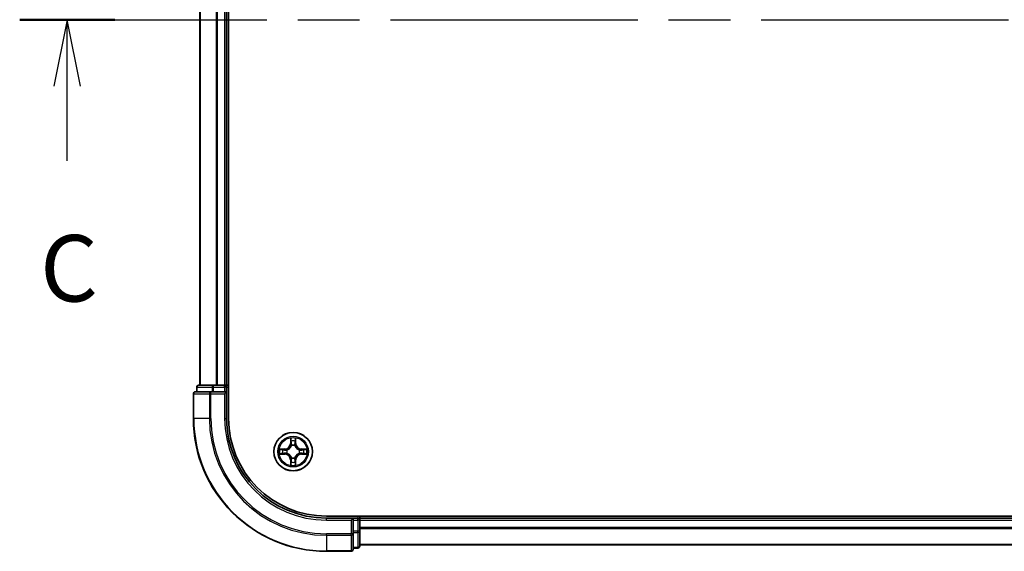
# Model space of a CAD drawing. Units: millimetres. Extents: x 36 to 6743, y 20 to 1144.
# Drawn here: x 1496 to 1644, y 825 to 905 of the extents above; entities that cross this region are included whole.
import ezdxf

# ---------------------------------------------------------------- set-up
doc = ezdxf.new("R2010")
doc.units = ezdxf.units.MM
doc.header["$LTSCALE"] = 2.5
doc.linetypes.add('CHAIN', pattern=[0.3543, 0.2362, -0.0295, 0.0591, -0.0295])
for name, color, linetype, lineweight in [('Section Line (ISO)', 7, 'CHAIN', 25), ('Visible (ISO)', 7, 'Continuous', 35), ('Visible Narrow (ISO)', 7, 'Continuous', 25)]:
    doc.layers.add(name, color=color, linetype=linetype, lineweight=lineweight)
doc.styles.add('Note Text (TK)', font='MS PGothic.ttf')

# ---------------------------------------------------------------- blocks, each defined once
blk = doc.blocks.new('2dTransSection2')
at = {"layer": 'Section Line (ISO)', "linetype": 'CHAIN', "ltscale": 15.730692}
blk.add_line((132.478, 229.352), (208.505, 229.352), dxfattribs=at)
at = {"layer": 'Section Line (ISO)', "linetype": 'Continuous', "lineweight": 50}
blk.add_line((132.478, 229.352), (136.051, 229.352), dxfattribs=at)
at = {"layer": 'Section Line (ISO)', "linetype": 'Continuous'}
for p, q in [((134.264, 229.352), (133.764, 226.852)), ((134.264, 226.852), (134.264, 229.352)), ((134.764, 226.852), (134.264, 229.352)), ((134.264, 224.043), (134.264, 226.852))]:
    blk.add_line(p, q, dxfattribs=at)
at = {"layer": 'Section Line (ISO)', "insert": (133.246, 217.97), "char_height": 2.5, "attachment_point": 7, "style": 'Note Text (TK)'}
blk.add_mtext('C', dxfattribs=at)

msp = doc.modelspace()

# ---------------------------------------------------------------- linework, layer by layer
at = {"layer": 'Visible (ISO)'}
for p, q in [((1527.0622, 845.4095), (1527.0622, 965.4095)), ((1522.7622, 960.4095), (1522.7622, 850.4095)), ((1526.7622, 850.4095), (1526.7622, 960.4095)), ((1522.2622, 850.1095), (1522.2622, 849.4095)), ((1524.8036, 850.4095), (1522.5622, 850.4095)), ((1525.1791, 850.4095), (1524.8036, 850.4095)), ((1525.4027, 850.4095), (1525.1791, 850.4095)), ((1526.4622, 850.4095), (1525.4027, 850.4095)), ((1526.7622, 850.4095), (1526.4622, 850.4095)), ((1527.0622, 850.4095), (1526.7622, 850.4095)), ((1526.7622, 849.4095), (1526.7622, 850.1095)), ((1521.7622, 849.1095), (1521.7622, 845.4095)), ((1524.4027, 849.4095), (1522.0622, 849.4095)), ((1524.8036, 849.4095), (1524.4027, 849.4095)), ((1524.8036, 849.4095), (1526.4622, 849.4095)), ((1526.4622, 849.1095), (1526.7622, 849.4095)), ((1526.7622, 849.4095), (1526.4622, 849.4095)), ((1526.7622, 845.4095), (1526.7622, 849.4095)), ((1751.7622, 830.7095), (1541.7622, 830.7095)), ((1545.7622, 830.4095), (1541.7622, 830.4095)), ((1545.7622, 830.4095), (1545.4622, 830.1095)), ((1546.4622, 830.4095), (1545.7622, 830.4095)), ((1545.7622, 830.1095), (1545.7622, 830.4095)), ((1546.7622, 830.4095), (1546.7622, 830.7095)), ((1546.7622, 830.1095), (1546.7622, 830.4095)), ((1746.7622, 830.4095), (1546.7622, 830.4095)), ((1545.7622, 830.1095), (1545.7622, 828.4509)), ((1546.7622, 828.4509), (1546.7622, 830.1095)), ((1545.7622, 828.0501), (1545.7622, 828.4509)), ((1545.7622, 825.7095), (1545.7622, 828.0501)), ((1546.7622, 826.2095), (1546.7622, 828.4509)), ((1545.7622, 825.9095), (1546.4622, 825.9095)), ((1546.7622, 826.4095), (1746.7622, 826.4095)), ((1541.7622, 825.4095), (1545.4622, 825.4095))]:
    msp.add_line(p, q, dxfattribs=at)
msp.add_circle((1536.7622, 840.4095), 2.9, dxfattribs=at)
for centre, radius, start, end in [((1522.5622, 850.1095), 0.3, 90, 180), ((1526.4622, 850.1095), 0.3, 0, 90), ((1522.0622, 849.1095), 0.3, 90, 180), ((1541.7622, 845.4095), 20, 180, 270), ((1541.7622, 845.4095), 15, 180, 270), ((1541.7622, 845.4095), 14.7, 180, 270), ((1546.4622, 830.1095), 0.3, 0, 90), ((1546.4622, 826.2095), 0.3, 270, 0), ((1545.4622, 825.7095), 0.3, 270, 0)]:
    msp.add_arc(centre, radius, start, end, dxfattribs=at)
at = {"layer": 'Visible Narrow (ISO)'}
for p, q in [((1522.8317, 850.4095), (1522.8317, 960.4095)), ((1525.1722, 960.4095), (1525.1722, 850.4095)), ((1525.4027, 850.4095), (1525.4027, 960.4095)), ((1526.4622, 960.4095), (1526.4622, 850.4095)), ((1522.3317, 850.1095), (1522.2622, 850.1095)), ((1522.3317, 850.1095), (1524.5731, 850.1095)), ((1522.3317, 849.4095), (1522.3317, 850.1095)), ((1524.8036, 850.1095), (1524.5731, 850.1095)), ((1524.5731, 850.1095), (1524.5731, 849.4095)), ((1524.8036, 850.1095), (1524.8036, 850.4095)), ((1524.8036, 850.1095), (1526.4622, 850.1095)), ((1524.8036, 849.4095), (1524.8036, 850.1095)), ((1526.4622, 850.1095), (1526.4622, 850.4095)), ((1526.7622, 850.1095), (1526.4622, 850.1095)), ((1526.4622, 850.1095), (1526.4622, 849.4095)), ((1526.7622, 850.1095), (1527.0622, 850.1095)), ((1521.8317, 849.1095), (1521.7622, 849.1095)), ((1521.8317, 849.1095), (1524.1722, 849.1095)), ((1521.8317, 845.4095), (1521.8317, 849.1095)), ((1524.4027, 849.1095), (1524.1722, 849.1095)), ((1524.1722, 849.1095), (1524.1722, 845.4095)), ((1524.4027, 849.1095), (1524.4027, 849.4095)), ((1524.4027, 849.1095), (1526.4622, 849.1095)), ((1524.4027, 845.4095), (1524.4027, 849.1095)), ((1526.4622, 849.1095), (1526.4622, 845.4095)), ((1521.8317, 845.4095), (1521.7622, 845.4095)), ((1524.1722, 845.4095), (1521.8317, 845.4095)), ((1524.1722, 845.4095), (1524.4027, 845.4095)), ((1526.4622, 845.4095), (1526.7622, 845.4095)), ((1536.3718, 842.4323), (1536.3581, 841.6527)), ((1536.4079, 841.6519), (1536.4165, 842.1419)), ((1537.1079, 842.1419), (1537.1165, 841.6519)), ((1537.1663, 841.6527), (1537.1526, 842.4323)), ((1535.519, 840.8136), (1534.7395, 840.8)), ((1535.0298, 840.7552), (1535.5199, 840.7638)), ((1535.5199, 840.7638), (1535.519, 840.8136)), ((1535.5199, 840.7638), (1535.5211, 840.6912)), ((1535.8253, 840.6561), (1535.8459, 840.6506)), ((1536.4079, 841.6519), (1536.3581, 841.6527)), ((1536.4079, 841.6519), (1536.4806, 841.6506)), ((1536.5211, 841.3258), (1536.5157, 841.3465)), ((1537.0087, 841.3465), (1537.0033, 841.3258)), ((1537.1165, 841.6519), (1537.0438, 841.6506)), ((1537.1165, 841.6519), (1537.1663, 841.6527)), ((1537.6785, 840.6506), (1537.6991, 840.6561)), ((1538.0045, 840.7638), (1538.0033, 840.6912)), ((1538.0045, 840.7638), (1538.0054, 840.8136)), ((1538.0045, 840.7638), (1538.4946, 840.7552)), ((1538.7849, 840.8), (1538.0054, 840.8136)), ((1534.7395, 840.0191), (1535.519, 840.0055)), ((1535.5199, 840.0553), (1535.0298, 840.0638)), ((1535.5199, 840.0553), (1535.519, 840.0055)), ((1535.5199, 840.0553), (1535.5211, 840.1279)), ((1535.8459, 840.1684), (1535.8253, 840.163)), ((1536.4079, 839.1672), (1536.3581, 839.1663)), ((1536.3581, 839.1663), (1536.3718, 838.3868)), ((1536.4079, 839.1672), (1536.4806, 839.1685)), ((1536.4165, 838.6772), (1536.4079, 839.1672)), ((1536.5157, 839.4726), (1536.5211, 839.4933)), ((1537.0033, 839.4933), (1537.0087, 839.4726)), ((1537.1165, 839.1672), (1537.0438, 839.1685)), ((1537.1165, 839.1672), (1537.1079, 838.6772)), ((1537.1165, 839.1672), (1537.1663, 839.1663)), ((1537.1526, 838.3868), (1537.1663, 839.1663)), ((1537.6991, 840.163), (1537.6785, 840.1684)), ((1538.0045, 840.0553), (1538.0033, 840.1279)), ((1538.4946, 840.0638), (1538.0045, 840.0553)), ((1538.0045, 840.0553), (1538.0054, 840.0055)), ((1538.0054, 840.0055), (1538.7849, 840.0191)), ((1541.7622, 830.1095), (1541.7622, 830.4095)), ((1546.4622, 830.7095), (1546.4622, 830.4095)), ((1546.4622, 830.1095), (1546.4622, 830.4095)), ((1541.7622, 830.1095), (1545.4622, 830.1095)), ((1545.4622, 830.1095), (1545.4622, 828.0501)), ((1545.7622, 830.1095), (1546.4622, 830.1095)), ((1546.4622, 830.1095), (1546.4622, 828.4509)), ((1546.7622, 830.1095), (1546.4622, 830.1095)), ((1546.7622, 830.1095), (1746.7622, 830.1095)), ((1746.7622, 829.0032), (1546.7622, 829.0032)), ((1546.7622, 828.8496), (1746.7622, 828.8496)), ((1545.4622, 828.0501), (1541.7622, 828.0501)), ((1541.7622, 827.8196), (1541.7622, 828.0501)), ((1541.7622, 827.8196), (1545.4622, 827.8196)), ((1541.7622, 827.8196), (1541.7622, 825.4791)), ((1545.7622, 828.0501), (1545.4622, 828.0501)), ((1545.4622, 827.8196), (1545.4622, 828.0501)), ((1545.4622, 827.8196), (1545.4622, 825.4791)), ((1546.4622, 828.4509), (1545.7622, 828.4509)), ((1545.7622, 828.2204), (1546.4622, 828.2204)), ((1546.7622, 828.4509), (1546.4622, 828.4509)), ((1546.4622, 828.2204), (1546.4622, 828.4509)), ((1546.4622, 828.2204), (1546.4622, 825.9791)), ((1546.4622, 825.9791), (1545.7622, 825.9791)), ((1546.4622, 825.9095), (1546.4622, 825.9791)), ((1746.7622, 826.4559), (1546.7622, 826.4559)), ((1545.4622, 825.4791), (1541.7622, 825.4791)), ((1541.7622, 825.4791), (1541.7622, 825.4095)), ((1545.4622, 825.4095), (1545.4622, 825.4791))]:
    msp.add_line(p, q, dxfattribs=at)
for radius in [2.8677, 2.3092, 2.1415]:
    msp.add_circle((1536.7622, 840.4095), radius, dxfattribs=at)
for centre, radius, start, end in [((1541.7622, 845.4095), 19.9305, 180, 270), ((1541.7622, 845.4095), 17.59, 180, 270), ((1541.7622, 845.4095), 17.3595, 180, 270), ((1541.7622, 845.4095), 15.3, 180, 270), ((1536.7622, 840.4095), 2.0601, 79.074582, 100.925418), ((1536.7622, 840.4095), 2.0601, 169.074582, 190.925418), ((1536.7622, 840.4095), 1.6122, 169.692479, 190.307521), ((1535.5041, 841.6677), 0.8542, 271, 359), ((1535.5041, 841.6677), 0.904, 271, 359), ((1536.7622, 840.4095), 0.9688, 165.258044, 194.741956), ((1536.7622, 840.4095), 0.9475, 165.258044, 194.741956), ((1536.7622, 840.4095), 1.6122, 79.692479, 100.307521), ((1536.7622, 840.4095), 0.9688, 75.258044, 104.741956), ((1536.7622, 840.4095), 0.9475, 75.258044, 104.741956), ((1538.0203, 841.6677), 0.904, 181, 269), ((1538.0203, 841.6677), 0.8542, 181, 269), ((1536.7622, 840.4095), 0.9475, 345.258044, 14.741956), ((1536.7622, 840.4095), 0.9688, 345.258044, 14.741956), ((1536.7622, 840.4095), 1.6122, 349.692479, 10.307521), ((1536.7622, 840.4095), 2.0601, 349.074582, 10.925418), ((1535.5041, 839.1514), 0.8542, 1, 89), ((1535.5041, 839.1514), 0.904, 1, 89), ((1536.7622, 840.4095), 0.9688, 255.258044, 284.741956), ((1536.7622, 840.4095), 0.9475, 255.258044, 284.741956), ((1538.0203, 839.1514), 0.904, 91, 179), ((1538.0203, 839.1514), 0.8542, 91, 179), ((1536.7622, 840.4095), 2.0601, 259.074582, 280.925418), ((1536.7622, 840.4095), 1.6122, 259.692479, 280.307521)]:
    msp.add_arc(centre, radius, start, end, dxfattribs=at)
for centre, major_axis, ratio, start_param, end_param in [((1522.5622, 850.1095), (0, 0.3), 0.76822128, 0, 1.57079633), ((1524.8036, 850.1095), (0, 0.3), 0.76822128, 0, 1.57079633), ((1522.0622, 849.1095), (0, 0.3), 0.76822128, 0, 1.57079633), ((1524.4027, 849.1095), (0, 0.3), 0.76822128, 0, 1.57079633), ((1536.4663, 842.1411), (-0.05, -0.002), 0.54850665, 4.7835784, 6.17876057), ((1537.0581, 842.1411), (0.05, -0.002), 0.54850665, 0.10442473, 1.4996069), ((1535.0307, 840.7054), (0.002, 0.05), 0.54850665, 0.10442473, 1.4996069), ((1535.2201, 840.69), (0.008, 0.0494), 0.89574018, 0.19731949, 1.55274262), ((1535.522, 840.6414), (0.008, 0.0494), 0.89572054, 0.1973017, 1.54834765), ((1535.8686, 840.6447), (-0.0091, 0.0492), 0.87684641, 0.18229136, 1.17990219), ((1535.8686, 840.6447), (-0.0149, 0.0477), 0.41070123, 0.09573579, 1.31868747), ((1536.4817, 841.9516), (-0.0494, -0.008), 0.89574018, 4.73044269, 6.08586581), ((1536.5271, 841.3031), (-0.0492, 0.0091), 0.87684642, 5.10328313, 6.10089396), ((1536.5271, 841.3031), (-0.0477, 0.0149), 0.41070123, 4.96449783, 6.18744952), ((1536.5304, 841.6497), (-0.0494, -0.008), 0.89572054, 4.73483766, 6.08588361), ((1536.994, 841.6497), (0.0494, -0.008), 0.89572054, 0.1973017, 1.54834765), ((1536.9973, 841.3031), (0.0477, 0.0149), 0.41070123, 0.09573579, 1.31868747), ((1536.9973, 841.3031), (0.0492, 0.0091), 0.87684641, 0.18229136, 1.17990219), ((1537.0427, 841.9516), (0.0494, -0.008), 0.89574018, 0.19731949, 1.55274262), ((1537.6558, 840.6447), (0.0091, 0.0492), 0.87684642, 5.10328313, 6.10089396), ((1537.6558, 840.6447), (0.0149, 0.0477), 0.41070123, 4.96449783, 6.18744952), ((1538.0024, 840.6414), (-0.008, 0.0494), 0.89572054, 4.73483766, 6.08588361), ((1538.3043, 840.69), (-0.008, 0.0494), 0.89574018, 4.73044269, 6.08586581), ((1538.4937, 840.7054), (-0.002, 0.05), 0.54850665, 4.7835784, 6.17876057), ((1535.0307, 840.1137), (0.002, -0.05), 0.54850665, 4.7835784, 6.17876057), ((1535.2201, 840.1291), (0.008, -0.0494), 0.89574018, 4.73044269, 6.08586581), ((1535.522, 840.1777), (0.008, -0.0494), 0.89572054, 4.73483766, 6.08588361), ((1535.8686, 840.1744), (-0.0091, -0.0492), 0.87684642, 5.10328313, 6.10089396), ((1535.8686, 840.1744), (-0.0149, -0.0477), 0.41070123, 4.96449783, 6.18744952), ((1536.5271, 839.516), (-0.0492, -0.0091), 0.87684641, 0.18229136, 1.17990219), ((1536.5271, 839.516), (-0.0477, -0.0149), 0.41070123, 0.09573579, 1.31868747), ((1536.5304, 839.1694), (-0.0494, 0.008), 0.89572054, 0.1973017, 1.54834765), ((1536.994, 839.1694), (0.0494, 0.008), 0.89572054, 4.73483766, 6.08588361), ((1536.9973, 839.516), (0.0477, -0.0149), 0.41070123, 4.96449783, 6.18744952), ((1536.9973, 839.516), (0.0492, -0.0091), 0.87684642, 5.10328313, 6.10089396), ((1537.6558, 840.1744), (0.0149, -0.0477), 0.41070123, 0.09573579, 1.31868747), ((1537.6558, 840.1744), (0.0091, -0.0492), 0.87684641, 0.18229136, 1.17990219), ((1538.0024, 840.1777), (-0.008, -0.0494), 0.89572054, 0.1973017, 1.54834765), ((1538.3043, 840.1291), (-0.008, -0.0494), 0.89574018, 0.19731949, 1.55274262), ((1538.4937, 840.1137), (-0.002, -0.05), 0.54850665, 0.10442473, 1.4996069), ((1536.4663, 838.678), (-0.05, 0.002), 0.54850665, 0.10442473, 1.4996069), ((1536.4817, 838.8675), (-0.0494, 0.008), 0.89574018, 0.19731949, 1.55274262), ((1537.0427, 838.8675), (0.0494, 0.008), 0.89574018, 4.73044269, 6.08586581), ((1537.0581, 838.678), (0.05, 0.002), 0.54850665, 4.7835784, 6.17876057), ((1545.4622, 828.0501), (0.3, 0), 0.76822128, 4.71238898, 6.28318531), ((1546.4622, 828.4509), (0.3, 0), 0.76822128, 4.71238898, 6.28318531), ((1546.4622, 826.2095), (0.3, 0), 0.76822128, 4.71238898, 6.28318531), ((1545.4622, 825.7095), (0.3, 0), 0.76822128, 4.71238898, 6.28318531)]:
    msp.add_ellipse(centre, major_axis=major_axis, ratio=ratio, start_param=start_param, end_param=end_param, dxfattribs=at)
for points, knots in [([(1536.4617, 842.1683), (1536.4613, 842.1833), (1536.4592, 842.1988), (1536.4507, 842.2398), (1536.4425, 842.2654), (1536.4244, 842.3141), (1536.4147, 842.3371), (1536.394, 842.3843), (1536.3828, 842.4084), (1536.3718, 842.4323)], [0, 0, 0, 0, 0.0059340385, 0.0059340385, 0.0154285, 0.0154285, 0.0237449879, 0.0237449879, 0.0323943032, 0.0323943032, 0.0323943032, 0.0323943032]), ([(1536.3718, 842.4323), (1536.3773, 842.406), (1536.3829, 842.3794), (1536.3932, 842.3275), (1536.3981, 842.3022), (1536.407, 842.2486), (1536.4111, 842.2204), (1536.4153, 842.1755), (1536.4163, 842.1584), (1536.4165, 842.1419)], [-0.0323943032, -0.0323943032, -0.0323943032, -0.0323943032, -0.0237449879, -0.0237449879, -0.0154285, -0.0154285, -0.0059340385, -0.0059340385, 0, 0, 0, 0]), ([(1536.4165, 842.1419), (1536.4181, 842.1016), (1536.4203, 842.0647), (1536.4255, 842.0008), (1536.4285, 841.9737), (1536.4319, 841.9525)], [0, 0, 0, 0, 0.014491423, 0.014491423, 0.0289828459, 0.0289828459, 0.0289828459, 0.0289828459]), ([(1536.4737, 841.9957), (1536.4707, 842.015), (1536.4681, 842.0397), (1536.4641, 842.0979), (1536.4626, 842.1315), (1536.4617, 842.1683)], [-0.0289828459, -0.0289828459, -0.0289828459, -0.0289828459, -0.014491423, -0.014491423, 0, 0, 0, 0]), ([(1537.0627, 842.1683), (1537.0618, 842.1317), (1537.0604, 842.0983), (1537.0563, 842.04), (1537.0537, 842.0151), (1537.0507, 841.9957)], [-0.0289828459, -0.0289828459, -0.0289828459, -0.0289828459, -0.0145850634, -0.0145850634, 0, 0, 0, 0]), ([(1537.1526, 842.4323), (1537.1392, 842.4031), (1537.1256, 842.3737), (1537.097, 842.3072), (1537.0826, 842.2704), (1537.0672, 842.2118), (1537.0633, 842.1896), (1537.0627, 842.1683)], [-0.0003383294, -0.0003383294, -0.0003383294, -0.0003383294, 0.0102009359, 0.0102009359, 0.0236501899, 0.0236501899, 0.0320559737, 0.0320559737, 0.0320559737, 0.0320559737]), ([(1537.0925, 841.9525), (1537.0959, 841.9738), (1537.099, 842.0011), (1537.1042, 842.0652), (1537.1063, 842.1018), (1537.1079, 842.1419)], [0, 0, 0, 0, 0.0145850634, 0.0145850634, 0.0289828459, 0.0289828459, 0.0289828459, 0.0289828459]), ([(1537.1079, 842.1419), (1537.1082, 842.1653), (1537.1101, 842.1897), (1537.1177, 842.2542), (1537.1248, 842.2946), (1537.1391, 842.3678), (1537.1459, 842.4002), (1537.1526, 842.4323)], [-0.0320559737, -0.0320559737, -0.0320559737, -0.0320559737, -0.0236501899, -0.0236501899, -0.0102009359, -0.0102009359, 0.0003383294, 0.0003383294, 0.0003383294, 0.0003383294]), ([(1535.0298, 840.7552), (1535.0064, 840.7555), (1534.982, 840.7575), (1534.9176, 840.7651), (1534.8772, 840.7722), (1534.8039, 840.7864), (1534.7715, 840.7932), (1534.7395, 840.8)], [-0.0320559737, -0.0320559737, -0.0320559737, -0.0320559737, -0.0236501899, -0.0236501899, -0.0102009359, -0.0102009359, 0.0003383294, 0.0003383294, 0.0003383294, 0.0003383294]), ([(1534.7395, 840.8), (1534.7686, 840.7865), (1534.798, 840.7729), (1534.8646, 840.7443), (1534.9013, 840.73), (1534.9599, 840.7146), (1534.9822, 840.7106), (1535.0035, 840.7101)], [-0.0003383294, -0.0003383294, -0.0003383294, -0.0003383294, 0.0102009359, 0.0102009359, 0.0236501899, 0.0236501899, 0.0320559737, 0.0320559737, 0.0320559737, 0.0320559737]), ([(1535.0035, 840.7101), (1535.04, 840.7092), (1535.0734, 840.7077), (1535.1318, 840.7037), (1535.1566, 840.7011), (1535.176, 840.698)], [-0.0289828459, -0.0289828459, -0.0289828459, -0.0289828459, -0.0145850634, -0.0145850634, 0, 0, 0, 0]), ([(1535.2192, 840.7398), (1535.1979, 840.7432), (1535.1706, 840.7463), (1535.1065, 840.7515), (1535.0699, 840.7536), (1535.0298, 840.7552)], [0, 0, 0, 0, 0.0145850634, 0.0145850634, 0.0289828459, 0.0289828459, 0.0289828459, 0.0289828459]), ([(1535.176, 840.698), (1535.2264, 840.6899), (1535.2767, 840.6819), (1535.3773, 840.6657), (1535.4277, 840.6577), (1535.478, 840.6496)], [-0.0687798542, -0.0687798542, -0.0687798542, -0.0687798542, -0.0343899271, -0.0343899271, 0, 0, 0, 0]), ([(1535.5211, 840.6912), (1535.4708, 840.6993), (1535.4205, 840.7074), (1535.3199, 840.7236), (1535.2696, 840.7317), (1535.2192, 840.7398)], [0, 0, 0, 0, 0.0343899271, 0.0343899271, 0.0687798542, 0.0687798542, 0.0687798542, 0.0687798542]), ([(1535.478, 840.6496), (1535.5499, 840.6381), (1535.623, 840.6342), (1535.7397, 840.6418), (1535.782, 840.6473), (1535.8253, 840.6561)], [-0.0982412545, -0.0982412545, -0.0982412545, -0.0982412545, -0.0491206273, -0.0491206273, -0.0217758941, -0.0217758941, -0.0217758941, -0.0217758941]), ([(1535.8519, 840.6916), (1535.8107, 840.6843), (1535.7704, 840.6801), (1535.6592, 840.6749), (1535.5895, 840.6795), (1535.5211, 840.6912)], [0.0217758941, 0.0217758941, 0.0217758941, 0.0217758941, 0.0491206273, 0.0491206273, 0.0982412545, 0.0982412545, 0.0982412545, 0.0982412545]), ([(1535.8459, 840.6506), (1535.8618, 840.6558), (1535.8776, 840.6614), (1535.9737, 840.6979), (1536.0528, 840.7396), (1536.1754, 840.8275), (1536.2211, 840.8661), (1536.2634, 840.9084), (1536.3056, 840.9506), (1536.3443, 840.9963), (1536.4321, 841.119), (1536.4738, 841.1981), (1536.5103, 841.2941), (1536.5159, 841.3099), (1536.5211, 841.3258)], [-0.174866013, -0.174866013, -0.174866013, -0.174866013, -0.16940495, -0.16940495, -0.141674077, -0.141674077, -0.124342281, -0.124342281, -0.124342281, -0.107010485, -0.107010485, -0.079279611, -0.079279611, -0.073818549, -0.073818549, -0.073818549, -0.073818549]), ([(1536.4802, 841.3199), (1536.4755, 841.3047), (1536.4704, 841.2897), (1536.4372, 841.1984), (1536.3993, 841.1235), (1536.3191, 841.0085), (1536.2837, 840.966), (1536.2447, 840.927), (1536.2057, 840.888), (1536.1633, 840.8526), (1536.0483, 840.7725), (1535.9733, 840.7346), (1535.8821, 840.7014), (1535.867, 840.6963), (1535.8519, 840.6916)], [0.073818549, 0.073818549, 0.073818549, 0.073818549, 0.079279611, 0.079279611, 0.107010485, 0.107010485, 0.124342281, 0.124342281, 0.124342281, 0.141674077, 0.141674077, 0.16940495, 0.16940495, 0.174866013, 0.174866013, 0.174866013, 0.174866013]), ([(1536.4319, 841.9525), (1536.44, 841.9022), (1536.4482, 841.8519), (1536.4644, 841.7512), (1536.4725, 841.7009), (1536.4806, 841.6506)], [0, 0, 0, 0, 0.0343899271, 0.0343899271, 0.0687798542, 0.0687798542, 0.0687798542, 0.0687798542]), ([(1536.5222, 841.6938), (1536.5141, 841.7441), (1536.506, 841.7944), (1536.4899, 841.8951), (1536.4818, 841.9454), (1536.4737, 841.9957)], [-0.0687798542, -0.0687798542, -0.0687798542, -0.0687798542, -0.0343899271, -0.0343899271, 0, 0, 0, 0]), ([(1536.4806, 841.6506), (1536.4922, 841.5822), (1536.4968, 841.5125), (1536.4917, 841.4014), (1536.4874, 841.3611), (1536.4802, 841.3199)], [0, 0, 0, 0, 0.0491206273, 0.0491206273, 0.0764653604, 0.0764653604, 0.0764653604, 0.0764653604]), ([(1536.5157, 841.3465), (1536.5245, 841.3898), (1536.5299, 841.4321), (1536.5375, 841.5487), (1536.5337, 841.6219), (1536.5222, 841.6938)], [-0.0764653604, -0.0764653604, -0.0764653604, -0.0764653604, -0.0491206273, -0.0491206273, 0, 0, 0, 0]), ([(1537.0022, 841.6938), (1536.9907, 841.6219), (1536.9869, 841.5487), (1536.9945, 841.4321), (1536.9999, 841.3898), (1537.0087, 841.3465)], [-0.0982412545, -0.0982412545, -0.0982412545, -0.0982412545, -0.0491206273, -0.0491206273, -0.0217758941, -0.0217758941, -0.0217758941, -0.0217758941]), ([(1537.0507, 841.9957), (1537.0426, 841.9454), (1537.0345, 841.8951), (1537.0184, 841.7944), (1537.0103, 841.7441), (1537.0022, 841.6938)], [-0.0687798542, -0.0687798542, -0.0687798542, -0.0687798542, -0.0343899271, -0.0343899271, 0, 0, 0, 0]), ([(1537.0033, 841.3258), (1537.0085, 841.3099), (1537.014, 841.2941), (1537.0506, 841.1981), (1537.0923, 841.119), (1537.1801, 840.9963), (1537.2188, 840.9506), (1537.261, 840.9084), (1537.3033, 840.8661), (1537.349, 840.8275), (1537.4716, 840.7396), (1537.5507, 840.6979), (1537.6467, 840.6614), (1537.6626, 840.6558), (1537.6785, 840.6506)], [-0.174866013, -0.174866013, -0.174866013, -0.174866013, -0.16940495, -0.16940495, -0.141674077, -0.141674077, -0.124342281, -0.124342281, -0.124342281, -0.107010485, -0.107010485, -0.079279611, -0.079279611, -0.073818549, -0.073818549, -0.073818549, -0.073818549]), ([(1537.0442, 841.3199), (1537.037, 841.3611), (1537.0327, 841.4014), (1537.0276, 841.5125), (1537.0322, 841.5822), (1537.0438, 841.6506)], [0.0217758941, 0.0217758941, 0.0217758941, 0.0217758941, 0.0491206273, 0.0491206273, 0.0982412545, 0.0982412545, 0.0982412545, 0.0982412545]), ([(1537.0438, 841.6506), (1537.0519, 841.7009), (1537.06, 841.7512), (1537.0762, 841.8519), (1537.0843, 841.9022), (1537.0925, 841.9525)], [0, 0, 0, 0, 0.0343899271, 0.0343899271, 0.0687798542, 0.0687798542, 0.0687798542, 0.0687798542]), ([(1537.6725, 840.6916), (1537.6574, 840.6963), (1537.6423, 840.7014), (1537.5511, 840.7346), (1537.4761, 840.7725), (1537.3611, 840.8526), (1537.3187, 840.888), (1537.2797, 840.927), (1537.2407, 840.966), (1537.2053, 841.0085), (1537.1251, 841.1235), (1537.0872, 841.1984), (1537.054, 841.2897), (1537.0489, 841.3047), (1537.0442, 841.3199)], [0.073818549, 0.073818549, 0.073818549, 0.073818549, 0.079279611, 0.079279611, 0.107010485, 0.107010485, 0.124342281, 0.124342281, 0.124342281, 0.141674077, 0.141674077, 0.16940495, 0.16940495, 0.174866013, 0.174866013, 0.174866013, 0.174866013]), ([(1538.0033, 840.6912), (1537.9349, 840.6795), (1537.8652, 840.6749), (1537.754, 840.6801), (1537.7137, 840.6843), (1537.6725, 840.6916)], [0, 0, 0, 0, 0.0491206273, 0.0491206273, 0.0764653604, 0.0764653604, 0.0764653604, 0.0764653604]), ([(1537.6991, 840.6561), (1537.7424, 840.6473), (1537.7847, 840.6418), (1537.9014, 840.6342), (1537.9745, 840.6381), (1538.0464, 840.6496)], [-0.0764653604, -0.0764653604, -0.0764653604, -0.0764653604, -0.0491206273, -0.0491206273, 0, 0, 0, 0]), ([(1538.3052, 840.7398), (1538.2548, 840.7317), (1538.2045, 840.7236), (1538.1039, 840.7074), (1538.0536, 840.6993), (1538.0033, 840.6912)], [0, 0, 0, 0, 0.0343899271, 0.0343899271, 0.0687798542, 0.0687798542, 0.0687798542, 0.0687798542]), ([(1538.0464, 840.6496), (1538.0967, 840.6577), (1538.1471, 840.6657), (1538.2477, 840.6819), (1538.298, 840.6899), (1538.3484, 840.698)], [-0.0687798542, -0.0687798542, -0.0687798542, -0.0687798542, -0.0343899271, -0.0343899271, 0, 0, 0, 0]), ([(1538.4946, 840.7552), (1538.4542, 840.7536), (1538.4174, 840.7515), (1538.3535, 840.7463), (1538.3264, 840.7432), (1538.3052, 840.7398)], [0, 0, 0, 0, 0.014491423, 0.014491423, 0.0289828459, 0.0289828459, 0.0289828459, 0.0289828459]), ([(1538.3484, 840.698), (1538.3676, 840.7011), (1538.3923, 840.7036), (1538.4506, 840.7077), (1538.4841, 840.7092), (1538.5209, 840.7101)], [-0.0289828459, -0.0289828459, -0.0289828459, -0.0289828459, -0.014491423, -0.014491423, 0, 0, 0, 0]), ([(1538.7849, 840.8), (1538.7586, 840.7945), (1538.7321, 840.7889), (1538.6802, 840.7785), (1538.6548, 840.7737), (1538.6013, 840.7647), (1538.5731, 840.7607), (1538.5281, 840.7565), (1538.5111, 840.7554), (1538.4946, 840.7552)], [-0.0323943032, -0.0323943032, -0.0323943032, -0.0323943032, -0.0237449879, -0.0237449879, -0.0154285, -0.0154285, -0.0059340385, -0.0059340385, 0, 0, 0, 0]), ([(1538.5209, 840.7101), (1538.536, 840.7105), (1538.5515, 840.7126), (1538.5924, 840.7211), (1538.618, 840.7292), (1538.6667, 840.7473), (1538.6897, 840.757), (1538.7369, 840.7778), (1538.761, 840.7889), (1538.7849, 840.8)], [0, 0, 0, 0, 0.0059340385, 0.0059340385, 0.0154285, 0.0154285, 0.0237449879, 0.0237449879, 0.0323943032, 0.0323943032, 0.0323943032, 0.0323943032]), ([(1535.0035, 840.109), (1534.9884, 840.1086), (1534.9729, 840.1065), (1534.932, 840.098), (1534.9064, 840.0899), (1534.8577, 840.0718), (1534.8347, 840.0621), (1534.7875, 840.0413), (1534.7634, 840.0302), (1534.7395, 840.0191)], [0, 0, 0, 0, 0.0059340385, 0.0059340385, 0.0154285, 0.0154285, 0.0237449879, 0.0237449879, 0.0323943032, 0.0323943032, 0.0323943032, 0.0323943032]), ([(1534.7395, 840.0191), (1534.7658, 840.0246), (1534.7923, 840.0302), (1534.8442, 840.0406), (1534.8696, 840.0454), (1534.9231, 840.0544), (1534.9513, 840.0584), (1534.9963, 840.0626), (1535.0133, 840.0637), (1535.0298, 840.0638)], [-0.0323943032, -0.0323943032, -0.0323943032, -0.0323943032, -0.0237449879, -0.0237449879, -0.0154285, -0.0154285, -0.0059340385, -0.0059340385, 0, 0, 0, 0]), ([(1535.176, 840.1211), (1535.1568, 840.118), (1535.1321, 840.1155), (1535.0738, 840.1114), (1535.0403, 840.1099), (1535.0035, 840.109)], [-0.0289828459, -0.0289828459, -0.0289828459, -0.0289828459, -0.014491423, -0.014491423, 0, 0, 0, 0]), ([(1535.0298, 840.0638), (1535.0702, 840.0655), (1535.107, 840.0676), (1535.1709, 840.0728), (1535.198, 840.0759), (1535.2192, 840.0793)], [0, 0, 0, 0, 0.014491423, 0.014491423, 0.0289828459, 0.0289828459, 0.0289828459, 0.0289828459]), ([(1535.478, 840.1695), (1535.4277, 840.1614), (1535.3773, 840.1534), (1535.2767, 840.1372), (1535.2264, 840.1292), (1535.176, 840.1211)], [-0.0687798542, -0.0687798542, -0.0687798542, -0.0687798542, -0.0343899271, -0.0343899271, 0, 0, 0, 0]), ([(1535.2192, 840.0793), (1535.2696, 840.0874), (1535.3199, 840.0955), (1535.4205, 840.1117), (1535.4708, 840.1198), (1535.5211, 840.1279)], [0, 0, 0, 0, 0.0343899271, 0.0343899271, 0.0687798542, 0.0687798542, 0.0687798542, 0.0687798542]), ([(1535.8253, 840.163), (1535.782, 840.1718), (1535.7397, 840.1773), (1535.623, 840.1849), (1535.5499, 840.181), (1535.478, 840.1695)], [-0.0764653604, -0.0764653604, -0.0764653604, -0.0764653604, -0.0491206273, -0.0491206273, 0, 0, 0, 0]), ([(1535.5211, 840.1279), (1535.5895, 840.1396), (1535.6592, 840.1441), (1535.7704, 840.139), (1535.8107, 840.1348), (1535.8519, 840.1275)], [0, 0, 0, 0, 0.0491206273, 0.0491206273, 0.0764653604, 0.0764653604, 0.0764653604, 0.0764653604]), ([(1536.5211, 839.4933), (1536.5159, 839.5091), (1536.5103, 839.525), (1536.4738, 839.621), (1536.4321, 839.7001), (1536.3443, 839.8228), (1536.3056, 839.8684), (1536.2634, 839.9107), (1536.2211, 839.953), (1536.1754, 839.9916), (1536.0528, 840.0795), (1535.9737, 840.1212), (1535.8776, 840.1577), (1535.8618, 840.1633), (1535.8459, 840.1684)], [-0.174866013, -0.174866013, -0.174866013, -0.174866013, -0.16940495, -0.16940495, -0.141674077, -0.141674077, -0.124342281, -0.124342281, -0.124342281, -0.107010485, -0.107010485, -0.079279611, -0.079279611, -0.073818549, -0.073818549, -0.073818549, -0.073818549]), ([(1535.8519, 840.1275), (1535.867, 840.1228), (1535.8821, 840.1177), (1535.9733, 840.0845), (1536.0483, 840.0466), (1536.1633, 839.9665), (1536.2057, 839.9311), (1536.2447, 839.8921), (1536.2837, 839.8531), (1536.3191, 839.8106), (1536.3993, 839.6956), (1536.4372, 839.6207), (1536.4704, 839.5294), (1536.4755, 839.5143), (1536.4802, 839.4992)], [0.073818549, 0.073818549, 0.073818549, 0.073818549, 0.079279611, 0.079279611, 0.107010485, 0.107010485, 0.124342281, 0.124342281, 0.124342281, 0.141674077, 0.141674077, 0.16940495, 0.16940495, 0.174866013, 0.174866013, 0.174866013, 0.174866013]), ([(1536.4806, 839.1685), (1536.4725, 839.1182), (1536.4644, 839.0678), (1536.4482, 838.9672), (1536.44, 838.9169), (1536.4319, 838.8666)], [0, 0, 0, 0, 0.0343899271, 0.0343899271, 0.0687798542, 0.0687798542, 0.0687798542, 0.0687798542]), ([(1536.4802, 839.4992), (1536.4874, 839.458), (1536.4917, 839.4177), (1536.4968, 839.3066), (1536.4922, 839.2369), (1536.4806, 839.1685)], [0.0217758941, 0.0217758941, 0.0217758941, 0.0217758941, 0.0491206273, 0.0491206273, 0.0982412545, 0.0982412545, 0.0982412545, 0.0982412545]), ([(1536.5222, 839.1253), (1536.5337, 839.1972), (1536.5375, 839.2704), (1536.5299, 839.387), (1536.5245, 839.4293), (1536.5157, 839.4726)], [-0.0982412545, -0.0982412545, -0.0982412545, -0.0982412545, -0.0491206273, -0.0491206273, -0.0217758941, -0.0217758941, -0.0217758941, -0.0217758941]), ([(1537.0087, 839.4726), (1536.9999, 839.4293), (1536.9945, 839.387), (1536.9869, 839.2704), (1536.9907, 839.1972), (1537.0022, 839.1253)], [-0.0764653604, -0.0764653604, -0.0764653604, -0.0764653604, -0.0491206273, -0.0491206273, 0, 0, 0, 0]), ([(1537.6785, 840.1684), (1537.6626, 840.1633), (1537.6467, 840.1577), (1537.5507, 840.1212), (1537.4716, 840.0795), (1537.349, 839.9916), (1537.3033, 839.953), (1537.261, 839.9107), (1537.2188, 839.8684), (1537.1801, 839.8228), (1537.0923, 839.7001), (1537.0506, 839.621), (1537.014, 839.525), (1537.0085, 839.5091), (1537.0033, 839.4933)], [-0.174866013, -0.174866013, -0.174866013, -0.174866013, -0.16940495, -0.16940495, -0.141674077, -0.141674077, -0.124342281, -0.124342281, -0.124342281, -0.107010485, -0.107010485, -0.079279611, -0.079279611, -0.073818549, -0.073818549, -0.073818549, -0.073818549]), ([(1537.0438, 839.1685), (1537.0322, 839.2369), (1537.0276, 839.3066), (1537.0327, 839.4177), (1537.037, 839.458), (1537.0442, 839.4992)], [0, 0, 0, 0, 0.0491206273, 0.0491206273, 0.0764653604, 0.0764653604, 0.0764653604, 0.0764653604]), ([(1537.0925, 838.8666), (1537.0843, 838.9169), (1537.0762, 838.9672), (1537.06, 839.0678), (1537.0519, 839.1182), (1537.0438, 839.1685)], [0, 0, 0, 0, 0.0343899271, 0.0343899271, 0.0687798542, 0.0687798542, 0.0687798542, 0.0687798542]), ([(1537.0442, 839.4992), (1537.0489, 839.5143), (1537.054, 839.5294), (1537.0872, 839.6207), (1537.1251, 839.6956), (1537.2053, 839.8106), (1537.2407, 839.8531), (1537.2797, 839.8921), (1537.3187, 839.9311), (1537.3611, 839.9665), (1537.4761, 840.0466), (1537.5511, 840.0845), (1537.6423, 840.1177), (1537.6574, 840.1228), (1537.6725, 840.1275)], [0.073818549, 0.073818549, 0.073818549, 0.073818549, 0.079279611, 0.079279611, 0.107010485, 0.107010485, 0.124342281, 0.124342281, 0.124342281, 0.141674077, 0.141674077, 0.16940495, 0.16940495, 0.174866013, 0.174866013, 0.174866013, 0.174866013]), ([(1537.6725, 840.1275), (1537.7137, 840.1348), (1537.754, 840.139), (1537.8652, 840.1441), (1537.9349, 840.1396), (1538.0033, 840.1279)], [0.0217758941, 0.0217758941, 0.0217758941, 0.0217758941, 0.0491206273, 0.0491206273, 0.0982412545, 0.0982412545, 0.0982412545, 0.0982412545]), ([(1538.0464, 840.1695), (1537.9745, 840.181), (1537.9014, 840.1849), (1537.7847, 840.1773), (1537.7424, 840.1718), (1537.6991, 840.163)], [-0.0982412545, -0.0982412545, -0.0982412545, -0.0982412545, -0.0491206273, -0.0491206273, -0.0217758941, -0.0217758941, -0.0217758941, -0.0217758941]), ([(1538.0033, 840.1279), (1538.0536, 840.1198), (1538.1039, 840.1117), (1538.2045, 840.0955), (1538.2548, 840.0874), (1538.3052, 840.0793)], [0, 0, 0, 0, 0.0343899271, 0.0343899271, 0.0687798542, 0.0687798542, 0.0687798542, 0.0687798542]), ([(1538.3484, 840.1211), (1538.298, 840.1292), (1538.2477, 840.1372), (1538.1471, 840.1534), (1538.0967, 840.1614), (1538.0464, 840.1695)], [-0.0687798542, -0.0687798542, -0.0687798542, -0.0687798542, -0.0343899271, -0.0343899271, 0, 0, 0, 0]), ([(1538.3052, 840.0793), (1538.3265, 840.0759), (1538.3538, 840.0728), (1538.4179, 840.0676), (1538.4545, 840.0655), (1538.4946, 840.0638)], [0, 0, 0, 0, 0.0145850634, 0.0145850634, 0.0289828459, 0.0289828459, 0.0289828459, 0.0289828459]), ([(1538.5209, 840.109), (1538.4844, 840.1099), (1538.451, 840.1114), (1538.3926, 840.1154), (1538.3678, 840.118), (1538.3484, 840.1211)], [-0.0289828459, -0.0289828459, -0.0289828459, -0.0289828459, -0.0145850634, -0.0145850634, 0, 0, 0, 0]), ([(1538.4946, 840.0638), (1538.518, 840.0636), (1538.5424, 840.0616), (1538.6068, 840.054), (1538.6472, 840.0469), (1538.7205, 840.0327), (1538.7529, 840.0258), (1538.7849, 840.0191)], [-0.0320559737, -0.0320559737, -0.0320559737, -0.0320559737, -0.0236501899, -0.0236501899, -0.0102009359, -0.0102009359, 0.0003383294, 0.0003383294, 0.0003383294, 0.0003383294]), ([(1538.7849, 840.0191), (1538.7558, 840.0326), (1538.7264, 840.0462), (1538.6598, 840.0748), (1538.6231, 840.0891), (1538.5645, 840.1045), (1538.5422, 840.1085), (1538.5209, 840.109)], [-0.0003383294, -0.0003383294, -0.0003383294, -0.0003383294, 0.0102009359, 0.0102009359, 0.0236501899, 0.0236501899, 0.0320559737, 0.0320559737, 0.0320559737, 0.0320559737]), ([(1536.4165, 838.6772), (1536.4162, 838.6538), (1536.4143, 838.6294), (1536.4067, 838.5649), (1536.3996, 838.5245), (1536.3853, 838.4513), (1536.3785, 838.4189), (1536.3718, 838.3868)], [-0.0320559737, -0.0320559737, -0.0320559737, -0.0320559737, -0.0236501899, -0.0236501899, -0.0102009359, -0.0102009359, 0.0003383294, 0.0003383294, 0.0003383294, 0.0003383294]), ([(1536.3718, 838.3868), (1536.3852, 838.416), (1536.3988, 838.4454), (1536.4274, 838.5119), (1536.4418, 838.5487), (1536.4572, 838.6073), (1536.4611, 838.6295), (1536.4617, 838.6508)], [-0.0003383294, -0.0003383294, -0.0003383294, -0.0003383294, 0.0102009359, 0.0102009359, 0.0236501899, 0.0236501899, 0.0320559737, 0.0320559737, 0.0320559737, 0.0320559737]), ([(1536.4319, 838.8666), (1536.4285, 838.8452), (1536.4254, 838.8179), (1536.4202, 838.7539), (1536.4181, 838.7173), (1536.4165, 838.6772)], [0, 0, 0, 0, 0.0145850634, 0.0145850634, 0.0289828459, 0.0289828459, 0.0289828459, 0.0289828459]), ([(1536.4617, 838.6508), (1536.4626, 838.6874), (1536.464, 838.7208), (1536.4681, 838.7791), (1536.4707, 838.804), (1536.4737, 838.8234)], [-0.0289828459, -0.0289828459, -0.0289828459, -0.0289828459, -0.0145850634, -0.0145850634, 0, 0, 0, 0]), ([(1536.4737, 838.8234), (1536.4818, 838.8737), (1536.4899, 838.924), (1536.506, 839.0247), (1536.5141, 839.075), (1536.5222, 839.1253)], [-0.0687798542, -0.0687798542, -0.0687798542, -0.0687798542, -0.0343899271, -0.0343899271, 0, 0, 0, 0]), ([(1537.0022, 839.1253), (1537.0103, 839.075), (1537.0184, 839.0247), (1537.0345, 838.924), (1537.0426, 838.8737), (1537.0507, 838.8234)], [-0.0687798542, -0.0687798542, -0.0687798542, -0.0687798542, -0.0343899271, -0.0343899271, 0, 0, 0, 0]), ([(1537.0507, 838.8234), (1537.0537, 838.8041), (1537.0563, 838.7794), (1537.0603, 838.7212), (1537.0618, 838.6876), (1537.0627, 838.6508)], [-0.0289828459, -0.0289828459, -0.0289828459, -0.0289828459, -0.014491423, -0.014491423, 0, 0, 0, 0]), ([(1537.0627, 838.6508), (1537.0631, 838.6358), (1537.0652, 838.6203), (1537.0737, 838.5793), (1537.0819, 838.5537), (1537.1, 838.505), (1537.1097, 838.482), (1537.1304, 838.4348), (1537.1416, 838.4107), (1537.1526, 838.3868)], [0, 0, 0, 0, 0.0059340385, 0.0059340385, 0.0154285, 0.0154285, 0.0237449879, 0.0237449879, 0.0323943032, 0.0323943032, 0.0323943032, 0.0323943032]), ([(1537.1079, 838.6772), (1537.1063, 838.7175), (1537.1041, 838.7544), (1537.0989, 838.8183), (1537.0959, 838.8454), (1537.0925, 838.8666)], [0, 0, 0, 0, 0.014491423, 0.014491423, 0.0289828459, 0.0289828459, 0.0289828459, 0.0289828459]), ([(1537.1526, 838.3868), (1537.1471, 838.4131), (1537.1415, 838.4397), (1537.1312, 838.4916), (1537.1263, 838.5169), (1537.1174, 838.5705), (1537.1133, 838.5987), (1537.1091, 838.6436), (1537.1081, 838.6606), (1537.1079, 838.6772)], [-0.0323943032, -0.0323943032, -0.0323943032, -0.0323943032, -0.0237449879, -0.0237449879, -0.0154285, -0.0154285, -0.0059340385, -0.0059340385, 0, 0, 0, 0])]:
    msp.add_open_spline(points, degree=3, knots=knots, dxfattribs=at)

# ---------------------------------------------------------------- block references
at = {"layer": 'Section Line (ISO)', "xscale": 4, "yscale": 4, "zscale": 4}
msp.add_blockref('2dTransSection2', (965.75, -12), dxfattribs=at)

doc.saveas('drawing.dxf')
